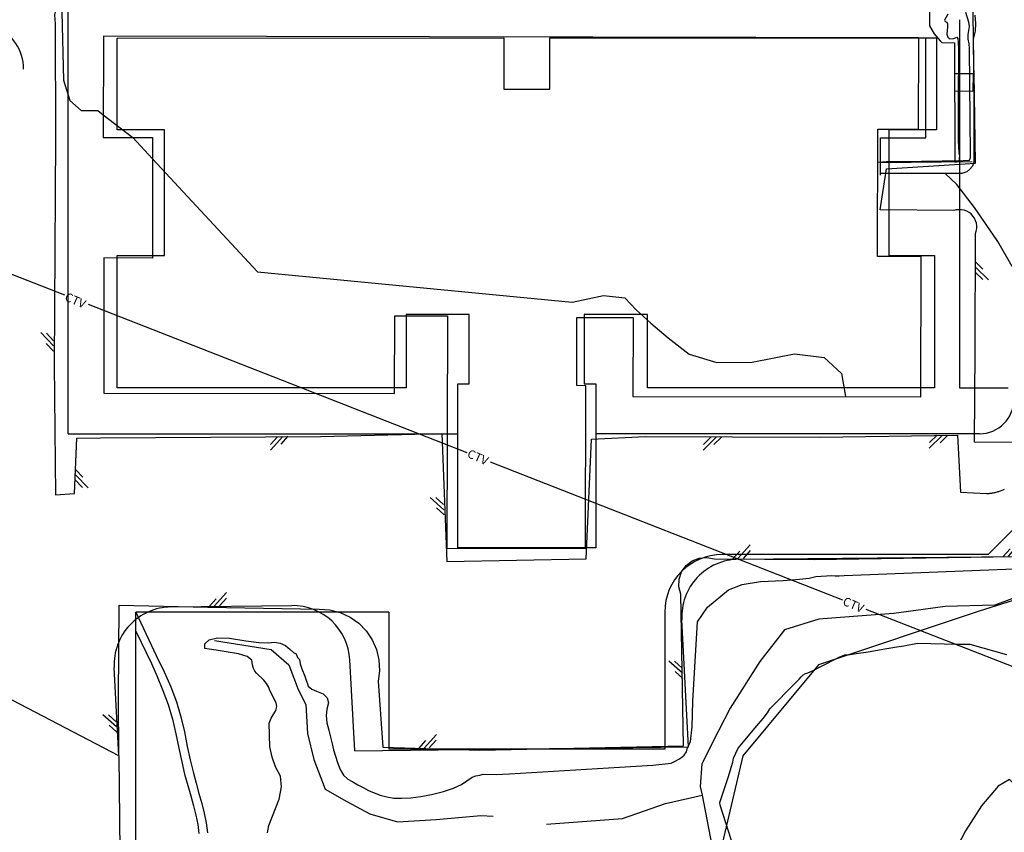
# Model space of a CAD drawing. Extents: x -1066 to 8716, y 1368 to 8722.
# Drawn here: x 3453 to 3796, y 5012 to 5295 of the extents above; entities that cross this region are included whole.
import ezdxf

# ---------------------------------------------------------------- set-up
doc = ezdxf.new("R2010")
doc.units = 0
doc.header["$LTSCALE"] = 50
doc.header["$MEASUREMENT"] = 0
doc.layers.get('0').update_dxf_attribs({"linetype": 'CONTINUOUS'})
for name, color, linetype in [('0BLDG', 8, 'CONTINUOUS'), ('0HYDRO', 8, 'CONTINUOUS'), ('0PAVED', 8, 'CONTINUOUS'), ('0TOPO', 8, 'CONTINUOUS'), ('162$0$0VEG', 8, 'CONTINUOUS'), ('5570$0$BBLDNG', 8, 'CONTINUOUS'), ('5570$0$CURBPARK', 8, 'CONTINUOUS'), ('5570$0$RTW', 8, 'CONTINUOUS'), ('5570$0$SIDEWALK', 8, 'CONTINUOUS'), ('5570$0$STEPS', 8, 'CONTINUOUS'), ('5570CONT$1$INTER', 8, 'CONTINUOUS'), ('BLDGS', 1, 'CONTINUOUS'), ('EX-CTV', 8, 'CONTINUOUS'), ('EXIST', 8, 'CONTINUOUS'), ('MULINS$0$0BLDG', 8, 'CONTINUOUS'), ('MULINS$0$0HYDRO', 8, 'CONTINUOUS'), ('MULINS$0$0PAVED', 8, 'CONTINUOUS'), ('MULINS$0$0TOPO', 8, 'CONTINUOUS'), ('ROADS', 5, 'CONTINUOUS'), ('TOPOTXT', 8, 'CONTINUOUS')]:
    doc.layers.add(name, color=color, linetype=linetype)
doc.layers.get('0').off()
doc.styles.add('5570$0$SR', font='ROMANS')

# ---------------------------------------------------------------- blocks, each defined once
blk = doc.blocks.new('ASPH1')
at = {"color": 0}
for p, q in [((0, 0), (2.82, 2.82)), ((-1.14, 0), (0.47, 1.61)), ((2.75, 1.61), (1.14, 0))]:
    blk.add_line(p, q, dxfattribs=at)

msp = doc.modelspace()

# ---------------------------------------------------------------- linework, layer by layer
at = {"layer": '0BLDG'}
msp.add_lwpolyline([(3482.392, 5165.101), (3583.579, 5165.003), (3583.648, 5192.003), (3601.931, 5191.96), (3601.743, 5111.232), (3649.983, 5111.131), (3650.038, 5167.709), (3646.966, 5167.759), (3646.985, 5191.405), (3666.548, 5191.398), (3666.42, 5164), (3766.605, 5163.859), (3766.719, 5212.667), (3751.512, 5212.669), (3751.662, 5256.941), (3765.857, 5256.901), (3765.885, 5288.71), (3482.275, 5289.222), (3482.197, 5254.059), (3499.358, 5254.025), (3499.296, 5212.095), (3482.413, 5212.121), (3482.392, 5165.101)], dxfattribs=at)
at = {"layer": '0HYDRO'}
for points in [[(3943.671, 5215.496), (3938.99, 5214.42), (3928.956, 5212.167), (3923.982, 5208.832), (3916.723, 5201.895), (3909.316, 5192.501), (3901.399, 5178.583), (3891.189, 5168.67), (3879.218, 5145.872), (3864.708, 5124.953), (3831.851, 5103.13), (3809.12, 5097.594), (3792.367, 5091.357), (3775.091, 5090.888), (3757.219, 5088.464), (3747.7, 5087.769), (3731.137, 5086.502), (3719.225, 5082.823), (3710.569, 5071.823), (3700.319, 5055.601), (3696.231, 5047.718), (3690.421, 5036.233), (3689.853, 5028.361), (3690.532, 5025.327)], [(3520.872, 5079.108), (3540.616, 5075.909), (3546.737, 5070.617), (3550.026, 5062.016), (3552.687, 5056.829), (3553.204, 5046.704), (3555.422, 5037.668), (3559.353, 5027.327), (3566.89, 5023.137), (3574.935, 5018.818), (3584.617, 5016.049), (3597.993, 5016.862), (3613.609, 5018.192), (3617.859, 5017.959)], [(3636.438, 5015.228), (3662.798, 5017.182), (3677.742, 5022.386), (3690.532, 5025.327)], [(3690.532, 5025.327), (3694.536, 5004.81), (3701.052, 4983.97), (3709.942, 4942.748), (3714.119, 4921.567)]]:
    msp.add_lwpolyline(points, dxfattribs=at)
at = {"layer": '0PAVED'}
msp.add_line((3487.664, 5039.015), (3442.693, 5062.339), dxfattribs=at)
for points in [[(3465.304, 5296.638), (3465.449, 5293.443), (3465.59, 5254.077), (3465.098, 5175.196), (3465.597, 5129.743), (3472.207, 5130.257), (3472.987, 5149.42), (3481.209, 5149.526), (3557.811, 5150.07), (3600.034, 5151.118), (3601.723, 5106.59), (3650.216, 5107.496), (3652.061, 5149.064), (3670.745, 5150.076), (3731.457, 5149.848), (3779.377, 5150.476), (3780.372, 5130.674), (3789.467, 5130.204)], [(3800.307, 5147.934), (3785.331, 5148.098), (3785.465, 5179.851), (3785.617, 5220.608), (3785.911, 5221.436), (3786.094, 5222.332), (3786.051, 5223.334), (3785.952, 5224.23), (3785.683, 5225.08), (3785.303, 5225.975), (3784.705, 5226.713), (3784.095, 5227.447), (3783.382, 5227.963), (3782.601, 5228.368), (3781.653, 5228.713), (3780.766, 5228.892), (3779.93, 5228.909), (3778.918, 5228.87), (3778.078, 5228.596), (3752.473, 5228.921), (3754.647, 5243.148), (3785.644, 5245.095), (3784.941, 5288.267), (3785.657, 5290.993), (3785.805, 5293.733), (3785.564, 5296.527)], [(3482.392, 5165.101), (3583.579, 5165.003), (3583.648, 5192.003), (3601.931, 5191.96), (3601.743, 5111.232), (3649.983, 5111.131), (3650.038, 5167.709), (3646.966, 5167.759), (3646.985, 5191.405), (3666.548, 5191.398), (3666.42, 5164), (3766.605, 5163.859), (3766.719, 5212.667), (3751.512, 5212.669), (3751.662, 5256.941), (3765.857, 5256.901), (3765.885, 5288.71), (3482.275, 5289.222), (3482.197, 5254.059), (3499.358, 5254.025), (3499.296, 5212.095), (3482.413, 5212.121), (3482.392, 5165.101)], [(3789.467, 5130.204), (3789.731, 5130.214), (3790.049, 5130.24), (3790.358, 5130.271), (3790.667, 5130.303), (3790.981, 5130.343), (3791.286, 5130.387), (3791.595, 5130.441), (3791.904, 5130.495), (3792.214, 5130.548), (3792.519, 5130.615), (3792.829, 5130.691), (3793.125, 5130.763), (3793.43, 5130.852), (3793.731, 5130.933), (3794.028, 5131.027), (3794.329, 5131.13), (3794.617, 5131.228), (3794.918, 5131.331), (3795.206, 5131.452), (3795.503, 5131.568), (3795.782, 5131.694)], [(3487.664, 5039.015), (3487.481, 5059.252), (3487.786, 5091.334), (3518.579, 5090.717), (3557.369, 5090.031), (3561.073, 5089.744), (3564.673, 5088.801), (3568.049, 5087.23), (3571.081, 5085.083), (3573.684, 5082.415), (3575.759, 5079.334), (3577.261, 5075.93), (3578.119, 5072.308), (3578.319, 5068.588), (3577.849, 5064.901), (3579.468, 5041.959), (3613.168, 5040.95), (3684.081, 5042.472), (3683.127, 5095.214), (3682.458, 5097.792), (3682.556, 5100.456), (3683.416, 5102.984), (3684.965, 5105.166), (3687.064, 5106.803), (3689.552, 5107.777), (3692.212, 5107.997), (3694.825, 5107.453), (3729.489, 5107.217), (3807.272, 5108.409)], [(3487.664, 5039.015), (3488.384, 4961.624), (3489.852, 4868.625), (3490.282, 4814.612), (3490.628, 4732.198), (3489.875, 4654.726), (3489.925, 4575), (3490.445, 4538.255), (3447.358, 4539.626), (3424.786, 4540.631), (3427.109, 4610.53), (3428.631, 4705.775), (3425.221, 4789.079), (3425.985, 4889.639), (3367.919, 4887.649), (3366.474, 4993.726), (3370.394, 4993.551), (3370.495, 4981.93), (3412.817, 4982.364), (3412.188, 5052.848), (3442.416, 5055.442), (3442.693, 5062.339)]]:
    msp.add_lwpolyline(points, dxfattribs=at)
at = {"layer": '0TOPO'}
for p, q in [((3482.215, 5261.936), (3492.453, 5254.046)), ((3492.453, 5254.046), (3499.347, 5246.618))]:
    msp.add_line(p, q, dxfattribs=at)
for points in [[(3467.845, 5297.63), (3468.42, 5273.934), (3470.526, 5266.939), (3474.486, 5263.432), (3480.292, 5263.418), (3482.215, 5261.936)], [(3751.622, 5245.505), (3754.549, 5245.632), (3757.036, 5245.626), (3759.591, 5245.709), (3781.373, 5246.004), (3783.535, 5246.155), (3783.862, 5247.112), (3783.923, 5248.185), (3783.519, 5284.982), (3783.405, 5286.608), (3783.044, 5288.237), (3783.031, 5289.775), (3783.357, 5291.229), (3783.495, 5292.689), (3783.279, 5294.097), (3782.309, 5297.461)], [(3499.347, 5246.618), (3535.86, 5207.269), (3645.352, 5196.792), (3656.197, 5199.132), (3663.608, 5198.24), (3667.586, 5194.115), (3672.643, 5189.465), (3678.783, 5184.297), (3685.998, 5178.618), (3695.702, 5175.804), (3707.918, 5175.856), (3722.636, 5178.778), (3733.006, 5177.466), (3739.025, 5171.933), (3740.4, 5163.898)], [(3539.382, 5012.192), (3539.841, 5014.793), (3543.406, 5023.882), (3544.27, 5028.177), (3543.852, 5031.931), (3542.151, 5035.167), (3540.935, 5038.558), (3540.196, 5042.106), (3539.933, 5050.331), (3540.639, 5052.105), (3542.257, 5054.725), (3542.599, 5056.102), (3542.373, 5057.447), (3540.224, 5061.49), (3539.672, 5062.925), (3538.966, 5064.17), (3538.101, 5065.239), (3535.49, 5067.697), (3534.91, 5068.403), (3534.45, 5069.385), (3534.12, 5070.66), (3533.902, 5072.215), (3532.301, 5073.496), (3529.302, 5074.489), (3524.915, 5075.198), (3521.48, 5075.74), (3519.007, 5076.121), (3517.49, 5076.323), (3517.496, 5077.942), (3519.02, 5079.359), (3521.918, 5079.996), (3526.183, 5079.857), (3531.823, 5078.937), (3536.315, 5078.41), (3539.64, 5078.262), (3541.799, 5078.494), (3543.789, 5078.183), (3545.597, 5077.325), (3547.231, 5075.914), (3548.407, 5074.966), (3549.361, 5074.46), (3549.758, 5073.206), (3550.458, 5072.427), (3550.709, 5070.933), (3551.327, 5069.193), (3552.283, 5066.693), (3552.946, 5064.974), (3553.308, 5064.043), (3553.545, 5063.154), (3554.738, 5062.152), (3556.36, 5061.457), (3558.721, 5060.492), (3560.101, 5059.134), (3560.509, 5057.38), (3559.945, 5055.25), (3559.777, 5052.949), (3560.022, 5050.49), (3560.654, 5047.864), (3561.244, 5045.418), (3561.797, 5043.16), (3562.311, 5041.068), (3562.95, 5038.889), (3563.726, 5036.606), (3564.639, 5034.217), (3565.818, 5032.299), (3567.281, 5030.864), (3569.02, 5029.894), (3570.799, 5028.915), (3572.619, 5027.927), (3574.469, 5026.933), (3576.46, 5026.059), (3578.564, 5025.294), (3580.804, 5024.662), (3583.317, 5024.293), (3586.125, 5024.212), (3589.204, 5024.394), (3592.642, 5024.853), (3596.441, 5025.575), (3600.588, 5026.578), (3604.058, 5027.73), (3606.833, 5029.04), (3610.577, 5031.525), (3611.788, 5032.057), (3613.245, 5032.237), (3614.345, 5032.556), (3618.897, 5032.493), (3621.107, 5032.541), (3623.508, 5032.76), (3661.831, 5034.997), (3673.341, 5035.708), (3679.805, 5036.399), (3681.193, 5037.077), (3682.406, 5037.765), (3683.436, 5038.47), (3684.283, 5039.191), (3685.16, 5040.381), (3685.345, 5041.412), (3686.536, 5043.903), (3687.05, 5049.066), (3687.334, 5057.953), (3688.893, 5085.634), (3692.43, 5090.716), (3699.716, 5096.749), (3704.506, 5098.534), (3710.842, 5099.63), (3718.728, 5100.001), (3724.36, 5100.369), (3727.724, 5100.731), (3730.091, 5101.34), (3735.7, 5101.686), (3736.812, 5101.594), (3738.235, 5101.6), (3739.953, 5101.677), (3802.101, 5104.107)], [(3713.232, 4970.443), (3696.8, 5021.84), (3696.685, 5022.79), (3699.675, 5031.749), (3700.679, 5034.878), (3701.208, 5036.767), (3701.457, 5038.181), (3703.1, 5041.61), (3709.526, 5049.373), (3711.724, 5051.984), (3713.248, 5053.965), (3714.104, 5055.312), (3722.962, 5064.247), (3724.352, 5065.689), (3724.981, 5066.489), (3725.684, 5067.105), (3726.469, 5067.554), (3727.336, 5067.814), (3729.11, 5068.651), (3731.783, 5070.047), (3738.165, 5073.338), (3740.162, 5074.06), (3741.357, 5074.15), (3744.087, 5074.525), (3748.346, 5075.2), (3754.134, 5076.152), (3758.232, 5076.843), (3760.654, 5077.277), (3765.484, 5078.207), (3779.406, 5077.813), (3781.968, 5077.757), (3783.615, 5077.804), (3796.433, 5074.175)], [(3842.79, 5004.825), (3836.769, 5020.171), (3830.036, 5027.954), (3823.66, 5030.169), (3817.653, 5026.796), (3808.06, 5012.666), (3805.812, 5011.286), (3805.262, 5013.7), (3804.385, 5015.202), (3803.191, 5015.788), (3800.162, 5015.162), (3799.583, 5028.575), (3797.468, 5030.753), (3793.529, 5028.414), (3787.774, 5021.553), (3782.139, 5012.839), (3776.629, 5002.258)]]:
    msp.add_lwpolyline(points, dxfattribs=at)
at = {"layer": '162$0$0VEG'}
msp.add_lwpolyline([(3812.811, 5097.369), (3786.92, 5089.259), (3731.072, 5070.63), (3704.658, 5038.988), (3695.289, 4998.922)], dxfattribs=at)
at = {"layer": '5570$0$BBLDNG', "elevation": 50.083, "flags": 128}
msp.add_lwpolyline([(3752.626, 5240.942), (3752.629, 5253.963), (3768.391, 5253.959), (3768.4, 5288.633), (3693.19, 5288.652)], dxfattribs=at)
at = {"layer": '5570$0$CURBPARK', "elevation": 36.418, "flags": 128}
msp.add_lwpolyline([(3691.182, 5310.122), (3769.238, 5310.386), (3771.709, 5310.217), (3774.124, 5309.659), (3776.419, 5308.724), (3778.538, 5307.438), (3780.425, 5305.832), (3782.035, 5303.949), (3783.325, 5301.833), (3784.264, 5299.539), (3784.752, 5297.578), (3785.018, 5268.002), (3785.1, 5245.425), (3784.579, 5244.102), (3783.717, 5242.971), (3782.579, 5242.118), (3781.251, 5241.61), (3781.018, 5241.561), (3752.627, 5241.458)], dxfattribs=at)
at = {"layer": '5570$0$RTW', "elevation": 36.524, "flags": 128}
msp.add_lwpolyline([(3784.479, 5245.601), (3752.628, 5245.2)], dxfattribs=at)
at = {"layer": '5570$0$SIDEWALK', "elevation": 37.931, "flags": 128}
msp.add_lwpolyline([(3678.144, 5303.183), (3769.802, 5303.319), (3769.588, 5292.827), (3771.304, 5290.116), (3773.34, 5287.635), (3773.914, 5287.037), (3778.283, 5286.952), (3778.45, 5245.525)], dxfattribs=at)
at = {"layer": '5570$0$STEPS', "elevation": 38.142, "flags": 128}
msp.add_lwpolyline([(3778.458, 5276.31), (3784.815, 5276.246), (3784.753, 5270.072), (3778.397, 5270.136), (3778.458, 5276.31)], dxfattribs=at)
at = {"layer": '5570CONT$1$INTER'}
for p, q in [((3775.994, 5296.884, 38), (3774.89, 5294.843, 38)), ((3774.89, 5294.843, 38), (3775.03, 5294.353, 38)), ((3775.03, 5294.353, 38), (3775.627, 5294.201, 38)), ((3775.952, 5292.546, 38), (3775.609, 5289.93, 38)), ((3775.627, 5294.201, 38), (3775.932, 5293.593, 38)), ((3775.932, 5293.593, 38), (3775.952, 5292.546, 38)), ((3775.609, 5289.93, 38), (3775.987, 5288.9, 38)), ((3775.987, 5288.9, 38), (3776.65, 5288.376, 38)), ((3778.123, 5288.457, 38), (3779.119, 5288.966, 38)), ((3779.119, 5288.966, 38), (3779.455, 5288.419, 38)), ((3776.65, 5288.376, 38), (3778.123, 5288.457, 38)), ((3779.455, 5288.419, 38), (3779.65, 5287.034, 38)), ((3779.65, 5287.034, 38), (3779.697, 5284.802, 38)), ((3779.697, 5284.802, 38), (3779.701, 5279.618, 38)), ((3779.701, 5279.618, 38), (3779.657, 5271.496, 38)), ((3779.657, 5271.496, 38), (3779.573, 5260.41, 38)), ((3779.573, 5260.41, 38), (3779.583, 5252.936, 38)), ((3779.583, 5252.936, 38), (3779.888, 5248.745, 38)), ((3780.068, 5247.615, 38), (3779.85, 5245.848, 38)), ((3779.888, 5248.745, 38), (3780.068, 5247.615, 38)), ((3767.489, 5245.668, 38), (3763.637, 5245.606, 38)), ((3772.66, 5245.735, 38), (3767.489, 5245.668, 38)), ((3775.684, 5245.766, 38), (3772.66, 5245.735, 38)), ((3776.565, 5245.749, 38), (3775.684, 5245.766, 38)), ((3778.354, 5245.463, 38), (3776.565, 5245.749, 38)), ((3778.918, 5245.486, 38), (3778.354, 5245.463, 38)), ((3779.85, 5245.848, 38), (3778.918, 5245.486, 38)), ((3779.16, 5237.633, 36), (3775.069, 5241.54, 36)), ((3785.296, 5229.719, 36), (3779.16, 5237.633, 36)), ((3793.39, 5217.894, 36), (3785.296, 5229.719, 36)), ((3798.45, 5209.108, 36), (3793.39, 5217.894, 36))]:
    msp.add_line(p, q, dxfattribs=at)
at = {"layer": 'BLDGS'}
msp.add_lwpolyline([(3487.022, 5256.694), (3487.019, 5288.632), (3621.518, 5288.647), (3621.518, 5270.814), (3637.518, 5270.815), (3637.518, 5288.649), (3772.018, 5288.664), (3772.022, 5256.727), (3755.522, 5256.725), (3755.527, 5212.996), (3771.36, 5212.997), (3771.366, 5166.997), (3671.532, 5166.986), (3671.529, 5192.486), (3649.532, 5192.486), (3649.532, 5168.317), (3653.532, 5168.317), (3653.538, 5111.317), (3605.538, 5111.312), (3605.532, 5168.312), (3609.532, 5168.312), (3609.532, 5192.479), (3587.529, 5192.477), (3587.532, 5166.977), (3487.032, 5166.965), (3487.027, 5212.965), (3503.526, 5212.967), (3503.522, 5256.696)], close=True, dxfattribs=at)
at = {"layer": 'EX-CTV'}
for p, q in [((3468.897, 5199.181, 30), (3400.483, 5226.004, 30)), ((3608.782, 5144.335, 30), (3477.083, 5195.971, 30)), ((3739.45, 5093.103, 30), (3616.968, 5141.126, 30)), ((3861.127, 5045.397, 30), (3747.636, 5089.894, 30))]:
    msp.add_line(p, q, dxfattribs=at)
at = {"layer": 'MULINS$0$0BLDG'}
msp.add_lwpolyline([(3482.392, 5165.101), (3583.579, 5165.003), (3583.648, 5192.003), (3601.931, 5191.96), (3601.743, 5111.232), (3649.983, 5111.131), (3650.038, 5167.709), (3646.966, 5167.759), (3646.985, 5191.405), (3666.548, 5191.398), (3666.42, 5164), (3766.605, 5163.859), (3766.719, 5212.667), (3751.512, 5212.669), (3751.662, 5256.941), (3765.857, 5256.901), (3765.885, 5288.71), (3482.275, 5289.222), (3482.197, 5254.059), (3499.358, 5254.025), (3499.296, 5212.095), (3482.413, 5212.121), (3482.392, 5165.101)], dxfattribs=at)
at = {"layer": 'MULINS$0$0HYDRO'}
for points in [[(3943.671, 5215.496), (3938.99, 5214.42), (3928.956, 5212.167), (3923.982, 5208.832), (3916.723, 5201.895), (3909.316, 5192.501), (3901.399, 5178.583), (3891.189, 5168.67), (3879.218, 5145.872), (3864.708, 5124.953), (3831.851, 5103.13), (3809.12, 5097.594), (3792.367, 5091.357), (3775.091, 5090.888), (3757.219, 5088.464), (3747.7, 5087.769), (3731.137, 5086.502), (3719.225, 5082.823), (3710.569, 5071.823), (3700.319, 5055.601), (3696.231, 5047.718), (3690.421, 5036.233), (3689.853, 5028.361), (3690.532, 5025.327)], [(3520.872, 5079.108), (3540.616, 5075.909), (3546.737, 5070.617), (3550.026, 5062.016), (3552.687, 5056.829), (3553.204, 5046.704), (3555.422, 5037.668), (3559.353, 5027.327), (3566.89, 5023.137), (3574.935, 5018.818), (3584.617, 5016.049), (3597.993, 5016.862), (3613.609, 5018.192), (3617.859, 5017.959)], [(3636.438, 5015.228), (3662.798, 5017.182), (3677.742, 5022.386), (3690.532, 5025.327)], [(3690.532, 5025.327), (3694.536, 5004.81), (3701.052, 4983.97), (3709.942, 4942.748), (3714.119, 4921.567)]]:
    msp.add_lwpolyline(points, dxfattribs=at)
at = {"layer": 'MULINS$0$0PAVED'}
msp.add_line((3487.664, 5039.015), (3442.693, 5062.339), dxfattribs=at)
for points in [[(3465.477, 5297.604), (3465.304, 5296.638), (3465.449, 5293.443), (3465.59, 5254.077), (3465.098, 5175.196), (3465.597, 5129.743), (3472.207, 5130.257), (3472.987, 5149.42), (3481.209, 5149.526), (3557.811, 5150.07), (3600.034, 5151.118), (3601.723, 5106.59), (3650.216, 5107.496), (3652.061, 5149.064), (3670.745, 5150.076), (3731.457, 5149.848), (3779.377, 5150.476), (3780.372, 5130.674), (3789.467, 5130.204)], [(3482.392, 5165.101), (3583.579, 5165.003), (3583.648, 5192.003), (3601.931, 5191.96), (3601.743, 5111.232), (3649.983, 5111.131), (3650.038, 5167.709), (3646.966, 5167.759), (3646.985, 5191.405), (3666.548, 5191.398), (3666.42, 5164), (3766.605, 5163.859), (3766.719, 5212.667), (3751.512, 5212.669), (3751.662, 5256.941), (3765.857, 5256.901), (3765.885, 5288.71), (3482.275, 5289.222), (3482.197, 5254.059), (3499.358, 5254.025), (3499.296, 5212.095), (3482.413, 5212.121), (3482.392, 5165.101)], [(3800.307, 5147.934), (3785.331, 5148.098), (3785.465, 5179.851), (3785.617, 5220.608), (3785.911, 5221.436), (3786.094, 5222.332), (3786.051, 5223.334), (3785.952, 5224.23), (3785.683, 5225.08), (3785.303, 5225.975), (3784.705, 5226.713), (3784.095, 5227.447), (3783.382, 5227.963), (3782.601, 5228.368), (3781.653, 5228.713), (3780.766, 5228.892), (3779.93, 5228.909), (3778.918, 5228.87), (3778.078, 5228.596), (3752.473, 5228.921), (3754.647, 5243.148), (3785.644, 5245.095), (3785.134, 5276.429)], [(3789.467, 5130.204), (3789.731, 5130.214), (3790.049, 5130.24), (3790.358, 5130.271), (3790.667, 5130.303), (3790.981, 5130.343), (3791.286, 5130.387), (3791.595, 5130.441), (3791.904, 5130.495), (3792.214, 5130.548), (3792.519, 5130.615), (3792.829, 5130.691), (3793.125, 5130.763), (3793.43, 5130.852), (3793.731, 5130.933), (3794.028, 5131.027), (3794.329, 5131.13), (3794.617, 5131.228), (3794.918, 5131.331), (3795.206, 5131.452), (3795.503, 5131.568), (3795.782, 5131.694)], [(3487.664, 5039.015), (3488.384, 4961.624), (3489.852, 4868.625), (3490.282, 4814.612), (3490.628, 4732.198), (3489.875, 4654.726), (3489.925, 4575), (3490.445, 4538.255), (3447.358, 4539.626), (3424.786, 4540.631), (3427.109, 4610.53), (3428.631, 4705.775), (3425.221, 4789.079), (3425.985, 4889.639), (3367.919, 4887.649), (3366.474, 4993.726), (3370.394, 4993.551), (3370.495, 4981.93), (3412.817, 4982.364), (3412.188, 5052.848), (3442.416, 5055.442), (3442.693, 5062.339)]]:
    msp.add_lwpolyline(points, dxfattribs=at)
at = {"layer": 'MULINS$0$0TOPO'}
for p, q in [((3482.215, 5261.936), (3492.453, 5254.046)), ((3492.453, 5254.046), (3499.347, 5246.618))]:
    msp.add_line(p, q, dxfattribs=at)
for points in [[(3467.845, 5297.63), (3468.42, 5273.934), (3470.526, 5266.939), (3474.486, 5263.432), (3480.292, 5263.418), (3482.215, 5261.936)], [(3751.622, 5245.505), (3754.549, 5245.632), (3757.036, 5245.626), (3759.591, 5245.709), (3781.373, 5246.004), (3783.535, 5246.155), (3783.862, 5247.112), (3783.923, 5248.185), (3783.519, 5284.982), (3783.405, 5286.608), (3783.044, 5288.237), (3783.031, 5289.775), (3783.357, 5291.229), (3783.495, 5292.689), (3783.279, 5294.097), (3782.309, 5297.461)], [(3499.347, 5246.618), (3535.86, 5207.269), (3645.352, 5196.792), (3656.197, 5199.132), (3663.608, 5198.24), (3667.586, 5194.115), (3672.643, 5189.465), (3678.783, 5184.297), (3685.998, 5178.618), (3695.702, 5175.804), (3707.918, 5175.856), (3722.636, 5178.778), (3733.006, 5177.466), (3739.025, 5171.933), (3740.4, 5163.898)], [(3539.382, 5012.192), (3539.841, 5014.793), (3543.406, 5023.882), (3544.27, 5028.177), (3543.852, 5031.931), (3542.151, 5035.167), (3540.935, 5038.558), (3540.196, 5042.106), (3539.933, 5050.331), (3540.639, 5052.105), (3542.257, 5054.725), (3542.599, 5056.102), (3542.373, 5057.447), (3540.224, 5061.49), (3539.672, 5062.925), (3538.966, 5064.17), (3538.101, 5065.239), (3535.49, 5067.697), (3534.91, 5068.403), (3534.45, 5069.385), (3534.12, 5070.66), (3533.902, 5072.215), (3532.301, 5073.496), (3529.302, 5074.489), (3524.915, 5075.198), (3521.48, 5075.74), (3519.007, 5076.121), (3517.49, 5076.323), (3517.496, 5077.942), (3519.02, 5079.359), (3521.918, 5079.996), (3526.183, 5079.857), (3531.823, 5078.937), (3536.315, 5078.41), (3539.64, 5078.262), (3541.799, 5078.494), (3543.789, 5078.183), (3545.597, 5077.325), (3547.231, 5075.914), (3548.407, 5074.966), (3549.361, 5074.46), (3549.758, 5073.206), (3550.458, 5072.427), (3550.709, 5070.933), (3551.327, 5069.193), (3552.283, 5066.693), (3552.946, 5064.974), (3553.308, 5064.043), (3553.545, 5063.154), (3554.738, 5062.152), (3556.36, 5061.457), (3558.721, 5060.492), (3560.101, 5059.134), (3560.509, 5057.38), (3559.945, 5055.25), (3559.777, 5052.949), (3560.022, 5050.49), (3560.654, 5047.864), (3561.244, 5045.418), (3561.797, 5043.16), (3562.311, 5041.068), (3562.95, 5038.889), (3563.726, 5036.606), (3564.639, 5034.217), (3565.818, 5032.299), (3567.281, 5030.864), (3569.02, 5029.894), (3570.799, 5028.915), (3572.619, 5027.927), (3574.469, 5026.933), (3576.46, 5026.059), (3578.564, 5025.294), (3580.804, 5024.662), (3583.317, 5024.293), (3586.125, 5024.212), (3589.204, 5024.394), (3592.642, 5024.853), (3596.441, 5025.575), (3600.588, 5026.578), (3604.058, 5027.73), (3606.833, 5029.04), (3610.577, 5031.525), (3611.788, 5032.057), (3613.245, 5032.237), (3614.345, 5032.556), (3618.897, 5032.493), (3621.107, 5032.541), (3623.508, 5032.76), (3661.831, 5034.997), (3673.341, 5035.708), (3679.805, 5036.399), (3681.193, 5037.077), (3682.406, 5037.765), (3683.436, 5038.47), (3684.283, 5039.191), (3685.16, 5040.381), (3685.345, 5041.412), (3686.536, 5043.903), (3687.05, 5049.066), (3687.334, 5057.953), (3688.893, 5085.634), (3692.43, 5090.716), (3699.716, 5096.749), (3704.506, 5098.534), (3710.842, 5099.63), (3718.728, 5100.001), (3724.36, 5100.369), (3727.724, 5100.731), (3730.091, 5101.34), (3735.7, 5101.686), (3736.812, 5101.594), (3738.235, 5101.6), (3739.953, 5101.677), (3802.101, 5104.107)], [(3713.232, 4970.443), (3696.8, 5021.84), (3696.685, 5022.79), (3699.675, 5031.749), (3700.679, 5034.878), (3701.208, 5036.767), (3701.457, 5038.181), (3703.1, 5041.61), (3709.526, 5049.373), (3711.724, 5051.984), (3713.248, 5053.965), (3714.104, 5055.312), (3722.962, 5064.247), (3724.352, 5065.689), (3724.981, 5066.489), (3725.684, 5067.105), (3726.469, 5067.554), (3727.336, 5067.814), (3729.11, 5068.651), (3731.783, 5070.047), (3738.165, 5073.338), (3740.162, 5074.06), (3741.357, 5074.15), (3744.087, 5074.525), (3748.346, 5075.2), (3754.134, 5076.152), (3758.232, 5076.843), (3760.654, 5077.277), (3765.484, 5078.207), (3779.406, 5077.813), (3781.968, 5077.757), (3783.615, 5077.804), (3796.433, 5074.175)], [(3842.79, 5004.825), (3836.769, 5020.171), (3830.036, 5027.954), (3823.66, 5030.169), (3817.653, 5026.796), (3808.06, 5012.666), (3805.812, 5011.286), (3805.262, 5013.7), (3804.385, 5015.202), (3803.191, 5015.788), (3800.162, 5015.162), (3799.583, 5028.575), (3797.468, 5030.753), (3793.529, 5028.414), (3787.774, 5021.553), (3782.139, 5012.839), (3776.629, 5002.258)]]:
    msp.add_lwpolyline(points, dxfattribs=at)
at = {"layer": 'ROADS'}
for p, q in [((3470.034, 5150.963), (3470.034, 5303)), ((3780.018, 5295.002), (3780.025, 5230.62)), ((3780.018, 5295.002), (3780.025, 5230.62)), ((3780.025, 5230.62), (3780.032, 5166.997)), ((3780.025, 5230.62), (3780.032, 5166.997)), ((3780.032, 5166.997), (3797.034, 5166.997)), ((3470.034, 5150.963), (3605.534, 5150.963)), ((3780.034, 5150.998), (3653.534, 5150.998)), ((3787.034, 5150.998), (3780.034, 5150.998)), ((3790.034, 5108.989), (3798.519, 5117.474)), ((3790.044, 5108.999), (3697.539, 5108.989)), ((3493.55, 4947.682), (3493.55, 5088.976)), ((3581.541, 5088.976), (3493.55, 5088.976)), ((3581.541, 5088.976), (3581.546, 5041.309)), ((3677.541, 5088.987), (3677.546, 5041.32)), ((3677.546, 5041.32), (3581.546, 5041.309))]:
    msp.add_line(p, q, dxfattribs=at)
for points in [[(3493.55, 5088.976), (3500.655, 5073.856), (3503.39, 5068.222), (3505.673, 5062.979), (3507.677, 5057.797), (3509.214, 5052.511), (3510.43, 5047.275), (3511.458, 5042.247), (3512.426, 5037.583), (3513.434, 5033.355), (3514.475, 5029.473), (3515.505, 5025.841), (3516.477, 5022.378), (3517.34, 5019.004), (3518.036, 5015.641), (3518.502, 5012.222)], [(3493.55, 5088.976), (3500.655, 5073.856), (3503.39, 5068.222), (3505.673, 5062.979), (3507.677, 5057.797), (3509.214, 5052.511), (3510.43, 5047.275), (3511.458, 5042.247), (3512.426, 5037.583), (3513.434, 5033.355), (3514.475, 5029.473), (3515.505, 5025.841), (3516.477, 5022.378), (3517.34, 5019.004), (3518.036, 5015.641), (3518.502, 5012.222)], [(3493.525, 5082.38), (3499.021, 5071.039), (3501.022, 5066.512), (3502.941, 5061.726), (3504.833, 5056.835), (3506.311, 5051.752), (3507.499, 5046.635), (3508.52, 5041.642), (3509.497, 5036.93), (3510.526, 5032.619), (3511.583, 5028.675), (3512.618, 5025.026), (3513.579, 5021.601), (3514.416, 5018.328), (3515.077, 5015.134), (3515.511, 5011.947)], [(3493.525, 5082.38), (3499.021, 5071.039), (3501.022, 5066.512), (3502.941, 5061.726), (3504.833, 5056.835), (3506.311, 5051.752), (3507.499, 5046.635), (3508.52, 5041.642), (3509.497, 5036.93), (3510.526, 5032.619), (3511.583, 5028.675), (3512.618, 5025.026), (3513.579, 5021.601), (3514.416, 5018.328), (3515.077, 5015.134), (3515.511, 5011.947)]]:
    msp.add_lwpolyline(points, dxfattribs=at)
for centre, radius, start, end in [((3437.522, 5277.525), 17, 1.10543, 128.00005), ((3787.034, 5162.998), 12, 270, 0), ((3697.541, 5088.989), 20, 90.00646, 180.00646)]:
    msp.add_arc(centre, radius, start, end, dxfattribs=at)
at = {"layer": 'TOPOTXT'}
for p, q in [((3703.246, 5107.347), (3799.827, 5108.35)), ((3505.76, 5090.77), (3547.793, 5091.275)), ((3685.836, 5042.119), (3683.482, 5086.283)), ((3487.664, 5039.015), (3486.028, 5069.707)), ((3569.69, 5040.725), (3568.004, 5072.341)), ((3569.69, 5040.725), (3685.836, 5042.119))]:
    msp.add_line(p, q, dxfattribs=at)
for centre, start, end in [((3703.453, 5087.348), 90.5955, 183.05134), ((3506, 5070.772), 90.68755, 183.05134), ((3548.033, 5071.276), 3.05134, 90.68755)]:
    msp.add_arc(centre, 20, start, end, dxfattribs=at)

# ---------------------------------------------------------------- block references
at = {"layer": 'EXIST', "xscale": 1.6, "yscale": 1.6, "zscale": 1.6}
for p, rotation in [((3785.604, 5208.956), 270.7486429463285), ((3464.91, 5181.543, 35.456), 88.75637464251942), ((3544.627, 5150.028, 35.456), 183.0210767271443), ((3695.442, 5149.789, 35.456), 179.2202084816417), ((3774.076, 5150.427, 35.456), 179.2202084816417), ((3472.528, 5136.755, 35.456), 268.7563746425193), ((3600.699, 5124.588, 35.456), 93.02107672714435), ((3703, 5107.559, 35.456), 3.021076727144345), ((3797.078, 5108.37, 35.456), 3.021076727144345), ((3520.824, 5091.004, 35.456), 3.021076727144345), ((3683.737, 5067.687, 35.456), 93.02107672714435), ((3486.848, 5049.018, 35.456), 93.02107672714435), ((3593.815, 5041.672, 35.456), 3.021076727144345)]:
    msp.add_blockref('ASPH1', p, dxfattribs=dict(at, rotation=rotation))

# ---------------------------------------------------------------- texts
at = {"layer": 'EX-CTV', "style": '5570$0$SR'}
for p in [(3468.514, 5197.505, 31.124), (3608.528, 5142.956, 31.124), (3739.162, 5091.644, 31.124)]:
    msp.add_text('CTV', height=3, rotation=336.33996, dxfattribs=at).set_placement(p)

doc.saveas('drawing.dxf')
